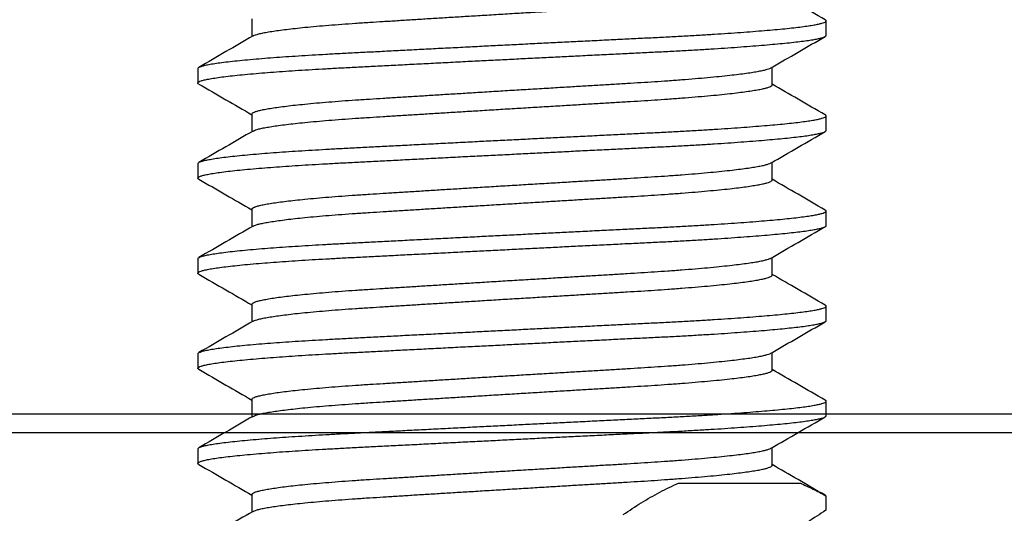
# Model space of a CAD drawing. Units: millimetres. Extents: x 59 to 997, y 28 to 681.
# Drawn here: x 895 to 911, y 506 to 514 of the extents above; entities that cross this region are included whole.
import ezdxf

# ---------------------------------------------------------------- set-up
doc = ezdxf.new("R2010")
doc.units = ezdxf.units.MM
doc.header["$PDSIZE"] = -1
doc.layers.add('Helaform', color=7, linetype='Continuous', lineweight=15)
doc.styles.add('SLDTEXTSTYLE0', font='TXT', dxfattribs={"width": 0.605})
doc.dimstyles.new('SLDDIMSTYLE0', dxfattribs={"dimtxt": 8, "dimasz": 8, "dimexe": 0, "dimexo": 0.0625, "dimgap": 3, "dimtad": 1, "dimrnd": 0.5, "dimzin": 12, "dimdsep": 46, "dimtxsty": 'SLDTEXTSTYLE0', "dimcen": 0.09, "dimadec": 0, "dimazin": 3, "dimtfac": 1, "dimtofl": 0, "dimtmove": 0, "dimatfit": 3, "dimfxl": 1, "dimfrac": 2, "dimtolj": 1, "dimtzin": 12, "dimarcsym": 0})

# ---------------------------------------------------------------- blocks, each defined once
blk = doc.blocks.new('10240 + 40102 Hanger + Plate (end)')
at = {"layer": 'Helaform', "color": 7, "linetype": 'Continuous', "lineweight": 25}
for p, q in [((-4.1, 25.59), (-4.1, 25.311)), ((4.95, 25.331), (4.95, 25.559)), ((4.1, 24.55), (4.1, 24.83)), ((-4.95, 24.809), (-4.95, 24.581)), ((-4.1, 24.09), (-4.1, 23.811)), ((4.95, 23.831), (4.95, 24.059)), ((-4.95, 23.309), (-4.95, 23.081)), ((4.1, 23.05), (4.1, 23.33)), ((-4.1, 22.59), (-4.1, 22.311)), ((4.95, 22.331), (4.95, 22.559)), ((-4.95, 21.809), (-4.95, 21.581)), ((4.1, 21.55), (4.1, 21.83)), ((-4.1, 21.09), (-4.1, 20.811)), ((4.95, 20.831), (4.95, 21.059)), ((4.1, 20.05), (4.1, 20.33)), ((-4.95, 20.309), (-4.95, 20.081)), ((-4.1, 19.59), (-4.1, 19.311)), ((4.95, 19.331), (4.95, 19.559)), ((-4.95, 18.809), (-4.95, 18.581)), ((4.1, 18.55), (4.1, 18.83)), ((-4.1, 18.09), (-4.1, 17.811)), ((4.944, 18.071), (4.933, 18.078)), ((4.944, 18.071), (4.944, 17.842))]:
    blk.add_line(p, q, dxfattribs=at)
for points, knots in [([(-4.079, 25.322), (-4.073, 25.326), (-4.059, 25.334), (-4.019, 25.347), (-3.959, 25.363), (-3.882, 25.378), (-3.789, 25.394), (-3.68, 25.41), (-3.556, 25.426), (-3.418, 25.442), (-3.261, 25.459), (-3.085, 25.475), (-2.891, 25.492), (-2.684, 25.508), (-2.469, 25.523), (-2.251, 25.538), (-2.031, 25.551), (-1.809, 25.565), (-1.577, 25.58), (-1.336, 25.595), (-1.088, 25.61), (-0.834, 25.626), (-0.567, 25.642), (-0.287, 25.659), (0.002, 25.677), (0.291, 25.694), (0.578, 25.712), (0.851, 25.728), (1.11, 25.744), (1.353, 25.758), (1.588, 25.772), (1.815, 25.786), (2.035, 25.799), (2.249, 25.813), (2.465, 25.828), (2.678, 25.844), (2.888, 25.861), (3.085, 25.878), (3.268, 25.895), (3.43, 25.912), (3.572, 25.929), (3.694, 25.945), (3.8, 25.961), (3.89, 25.976), (3.965, 25.991), (4.023, 26.006), (4.066, 26.021), (4.092, 26.035), (4.103, 26.045), (4.1, 26.05), (4.1, 26.05)], [0, 0, 0, 0, 0.013885, 0.0344373, 0.0552714, 0.0762417, 0.0973064, 0.1184221, 0.1395452, 0.1606318, 0.1816383, 0.2046016, 0.2273625, 0.2498694, 0.2720745, 0.2939339, 0.3137918, 0.3339386, 0.3543418, 0.374966, 0.3957733, 0.4167238, 0.4377758, 0.4609978, 0.4842322, 0.5074206, 0.5305053, 0.5534301, 0.5740876, 0.5945301, 0.6147219, 0.6346301, 0.6544458, 0.6745467, 0.6949095, 0.7175687, 0.7404526, 0.763508, 0.7866792, 0.8099087, 0.8310288, 0.852105, 0.873094, 0.8939536, 0.9146432, 0.9351241, 0.9553601, 0.9772963, 0.9990945, 1, 1, 1, 1]), ([(4.934, 25.577), (4.792, 25.66), (4.514, 25.821), (4.236, 25.982), (4.1, 26.061)], [0, 0, 0, 0, 0.511785, 1, 1, 1, 1]), ([(-4.948, 24.809), (-4.948, 24.812), (-4.949, 24.818), (-4.933, 24.829), (-4.901, 24.843), (-4.85, 24.857), (-4.78, 24.872), (-4.687, 24.888), (-4.575, 24.904), (-4.443, 24.92), (-4.294, 24.936), (-4.127, 24.952), (-3.948, 24.967), (-3.761, 24.982), (-3.569, 24.996), (-3.366, 25.009), (-3.154, 25.022), (-2.935, 25.035), (-2.702, 25.048), (-2.452, 25.061), (-2.184, 25.074), (-1.904, 25.089), (-1.614, 25.104), (-1.314, 25.119), (-1.007, 25.135), (-0.704, 25.15), (-0.405, 25.166), (-0.114, 25.18), (0.178, 25.195), (0.468, 25.21), (0.755, 25.224), (1.046, 25.238), (1.34, 25.253), (1.634, 25.268), (1.918, 25.282), (2.192, 25.295), (2.457, 25.308), (2.716, 25.322), (2.96, 25.336), (3.189, 25.35), (3.403, 25.364), (3.607, 25.378), (3.8, 25.393), (3.98, 25.408), (4.148, 25.422), (4.303, 25.437), (4.443, 25.452), (4.566, 25.467), (4.673, 25.482), (4.762, 25.496), (4.832, 25.51), (4.885, 25.523), (4.922, 25.535), (4.945, 25.547), (4.952, 25.559), (4.948, 25.569), (4.937, 25.575), (4.933, 25.578)], [0, 0, 0, 0, 0.009565, 0.027105, 0.04484, 0.062742, 0.08243, 0.102246, 0.122152, 0.142105, 0.162066, 0.181992, 0.201842, 0.219939, 0.237908, 0.255722, 0.273354, 0.290778, 0.307971, 0.326739, 0.345778, 0.36506, 0.38455, 0.404213, 0.424011, 0.443904, 0.46219, 0.480489, 0.498772, 0.517005, 0.535158, 0.553201, 0.572722, 0.592041, 0.611123, 0.629938, 0.648666, 0.667662, 0.686906, 0.704735, 0.722717, 0.740824, 0.759024, 0.777289, 0.795585, 0.814365, 0.833112, 0.85179, 0.870365, 0.888807, 0.907084, 0.924139, 0.941, 0.957643, 0.974274, 0.991122, 1, 1, 1, 1]), ([(-4.935, 24.564), (-4.941, 24.567), (-4.952, 24.575), (-4.95, 24.587), (-4.934, 24.6), (-4.901, 24.614), (-4.85, 24.628), (-4.78, 24.643), (-4.687, 24.659), (-4.575, 24.675), (-4.443, 24.691), (-4.294, 24.707), (-4.127, 24.723), (-3.948, 24.738), (-3.761, 24.753), (-3.569, 24.767), (-3.366, 24.78), (-3.154, 24.794), (-2.935, 24.806), (-2.702, 24.819), (-2.452, 24.832), (-2.184, 24.846), (-1.904, 24.86), (-1.614, 24.875), (-1.314, 24.89), (-1.007, 24.906), (-0.704, 24.922), (-0.405, 24.937), (-0.114, 24.951), (0.178, 24.966), (0.468, 24.981), (0.755, 24.995), (1.046, 25.01), (1.34, 25.024), (1.634, 25.039), (1.918, 25.053), (2.192, 25.066), (2.457, 25.079), (2.716, 25.093), (2.96, 25.107), (3.189, 25.121), (3.403, 25.135), (3.607, 25.15), (3.8, 25.164), (3.98, 25.179), (4.148, 25.194), (4.303, 25.208), (4.443, 25.224), (4.566, 25.238), (4.673, 25.253), (4.762, 25.267), (4.832, 25.281), (4.885, 25.294), (4.922, 25.306), (4.943, 25.318), (4.952, 25.326), (4.95, 25.33), (4.95, 25.331)], [0, 0, 0, 0, 0.015912, 0.033253, 0.050813, 0.068567, 0.08649, 0.1062, 0.126038, 0.145966, 0.165942, 0.185925, 0.205873, 0.225746, 0.243863, 0.261852, 0.279686, 0.297338, 0.314782, 0.331994, 0.350782, 0.369844, 0.389147, 0.408659, 0.428344, 0.448163, 0.468079, 0.486385, 0.504706, 0.523009, 0.541262, 0.559436, 0.577498, 0.597042, 0.616382, 0.635486, 0.654322, 0.67307, 0.692088, 0.711353, 0.729203, 0.747205, 0.765332, 0.783553, 0.801837, 0.820154, 0.838956, 0.857723, 0.876422, 0.895019, 0.913481, 0.931778, 0.948853, 0.965732, 0.982394, 0.999043, 1, 1, 1, 1]), ([(-4.081, 25.322), (-4.223, 25.24), (-4.507, 25.075), (-4.792, 24.91), (-4.934, 24.827)], [0, 0, 0, 0, 0.499853, 1, 1, 1, 1]), ([(4.082, 24.819), (4.225, 24.902), (4.509, 25.067), (4.793, 25.231), (4.936, 25.314)], [0, 0, 0, 0, 0.499874, 1, 1, 1, 1]), ([(-4.099, 24.09), (-4.099, 24.091), (-4.101, 24.097), (-4.089, 24.107), (-4.063, 24.122), (-4.019, 24.137), (-3.959, 24.152), (-3.882, 24.168), (-3.789, 24.184), (-3.68, 24.2), (-3.556, 24.216), (-3.418, 24.232), (-3.261, 24.248), (-3.085, 24.265), (-2.891, 24.281), (-2.684, 24.298), (-2.469, 24.313), (-2.251, 24.327), (-2.031, 24.341), (-1.809, 24.355), (-1.577, 24.369), (-1.336, 24.384), (-1.088, 24.4), (-0.834, 24.415), (-0.567, 24.432), (-0.287, 24.449), (0.002, 24.467), (0.291, 24.484), (0.578, 24.501), (0.851, 24.518), (1.11, 24.533), (1.353, 24.548), (1.588, 24.562), (1.815, 24.575), (2.035, 24.589), (2.249, 24.603), (2.465, 24.617), (2.678, 24.633), (2.888, 24.65), (3.085, 24.667), (3.268, 24.685), (3.43, 24.702), (3.572, 24.719), (3.694, 24.735), (3.8, 24.75), (3.89, 24.766), (3.965, 24.781), (4.022, 24.796), (4.062, 24.808), (4.075, 24.816), (4.08, 24.819)], [0, 0, 0, 0, 0.005396, 0.025456, 0.045764, 0.066283, 0.087084, 0.108021, 0.129052, 0.150134, 0.171223, 0.192276, 0.213249, 0.236176, 0.2589, 0.281371, 0.303541, 0.325366, 0.345192, 0.365307, 0.385677, 0.406268, 0.427043, 0.44796, 0.468978, 0.492163, 0.51536, 0.538512, 0.56156, 0.584448, 0.605072, 0.625482, 0.645642, 0.665518, 0.685302, 0.705371, 0.725701, 0.748324, 0.771172, 0.794191, 0.817325, 0.840517, 0.861604, 0.882646, 0.903602, 0.924428, 0.945085, 0.965533, 0.985736, 1, 1, 1, 1]), ([(-4.936, 24.564), (-4.793, 24.481), (-4.515, 24.32), (-4.236, 24.159), (-4.1, 24.08)], [0, 0, 0, 0, 0.5106133, 1, 1, 1, 1]), ([(-4.079, 23.822), (-4.073, 23.826), (-4.059, 23.834), (-4.019, 23.847), (-3.959, 23.863), (-3.882, 23.878), (-3.789, 23.894), (-3.68, 23.91), (-3.556, 23.926), (-3.418, 23.942), (-3.261, 23.959), (-3.085, 23.975), (-2.891, 23.992), (-2.684, 24.008), (-2.469, 24.023), (-2.251, 24.038), (-2.031, 24.051), (-1.809, 24.065), (-1.577, 24.08), (-1.336, 24.095), (-1.088, 24.11), (-0.834, 24.126), (-0.567, 24.142), (-0.287, 24.159), (0.002, 24.177), (0.291, 24.194), (0.578, 24.212), (0.851, 24.228), (1.11, 24.244), (1.353, 24.258), (1.588, 24.272), (1.815, 24.286), (2.035, 24.299), (2.249, 24.313), (2.465, 24.328), (2.678, 24.344), (2.888, 24.361), (3.085, 24.378), (3.268, 24.395), (3.43, 24.412), (3.572, 24.429), (3.694, 24.445), (3.8, 24.461), (3.89, 24.476), (3.965, 24.491), (4.023, 24.506), (4.066, 24.521), (4.092, 24.535), (4.103, 24.545), (4.1, 24.55), (4.1, 24.55)], [0, 0, 0, 0, 0.013885, 0.034437, 0.055271, 0.076242, 0.097306, 0.118422, 0.139545, 0.160632, 0.181638, 0.204602, 0.227362, 0.249869, 0.272074, 0.293934, 0.313792, 0.333939, 0.354342, 0.374966, 0.395773, 0.416724, 0.437776, 0.460998, 0.484232, 0.507421, 0.530505, 0.55343, 0.574088, 0.59453, 0.614722, 0.63463, 0.654446, 0.674547, 0.694909, 0.717569, 0.740453, 0.763508, 0.786679, 0.809909, 0.831029, 0.852105, 0.873094, 0.893954, 0.914643, 0.935124, 0.95536, 0.977296, 0.999095, 1, 1, 1, 1]), ([(4.934, 24.078), (4.792, 24.16), (4.514, 24.321), (4.236, 24.482), (4.1, 24.561)], [0, 0, 0, 0, 0.511785, 1, 1, 1, 1]), ([(-4.948, 23.309), (-4.948, 23.312), (-4.949, 23.318), (-4.933, 23.329), (-4.901, 23.343), (-4.85, 23.357), (-4.78, 23.372), (-4.687, 23.388), (-4.575, 23.404), (-4.443, 23.42), (-4.294, 23.436), (-4.127, 23.452), (-3.948, 23.467), (-3.761, 23.482), (-3.569, 23.496), (-3.366, 23.509), (-3.154, 23.522), (-2.935, 23.535), (-2.702, 23.548), (-2.452, 23.561), (-2.184, 23.574), (-1.904, 23.589), (-1.614, 23.604), (-1.314, 23.619), (-1.007, 23.635), (-0.704, 23.65), (-0.405, 23.666), (-0.114, 23.68), (0.178, 23.695), (0.468, 23.71), (0.755, 23.724), (1.046, 23.738), (1.34, 23.753), (1.634, 23.768), (1.918, 23.782), (2.192, 23.795), (2.457, 23.808), (2.716, 23.822), (2.96, 23.836), (3.189, 23.85), (3.403, 23.864), (3.607, 23.878), (3.8, 23.893), (3.98, 23.908), (4.148, 23.922), (4.303, 23.937), (4.443, 23.952), (4.566, 23.967), (4.673, 23.982), (4.762, 23.996), (4.832, 24.01), (4.885, 24.023), (4.922, 24.035), (4.945, 24.047), (4.952, 24.059), (4.948, 24.069), (4.937, 24.075), (4.933, 24.078)], [0, 0, 0, 0, 0.009565, 0.027105, 0.04484, 0.062742, 0.08243, 0.102246, 0.122152, 0.142105, 0.162066, 0.181992, 0.201842, 0.219939, 0.237908, 0.255722, 0.273354, 0.290778, 0.307971, 0.326739, 0.345778, 0.36506, 0.38455, 0.404213, 0.424011, 0.443904, 0.46219, 0.480489, 0.498772, 0.517005, 0.535158, 0.553201, 0.572722, 0.592041, 0.611123, 0.629938, 0.648666, 0.667662, 0.686906, 0.704735, 0.722717, 0.740824, 0.759024, 0.777289, 0.795585, 0.814365, 0.833112, 0.85179, 0.870365, 0.888807, 0.907084, 0.924139, 0.941, 0.957643, 0.974274, 0.991122, 1, 1, 1, 1]), ([(-4.935, 23.064), (-4.941, 23.067), (-4.952, 23.075), (-4.95, 23.087), (-4.934, 23.1), (-4.901, 23.114), (-4.85, 23.128), (-4.78, 23.143), (-4.687, 23.159), (-4.575, 23.175), (-4.443, 23.191), (-4.294, 23.207), (-4.127, 23.223), (-3.948, 23.238), (-3.761, 23.253), (-3.569, 23.267), (-3.366, 23.28), (-3.154, 23.294), (-2.935, 23.306), (-2.702, 23.319), (-2.452, 23.332), (-2.184, 23.346), (-1.904, 23.36), (-1.614, 23.375), (-1.314, 23.39), (-1.007, 23.406), (-0.704, 23.422), (-0.405, 23.437), (-0.114, 23.451), (0.178, 23.466), (0.468, 23.481), (0.755, 23.495), (1.046, 23.51), (1.34, 23.524), (1.634, 23.539), (1.918, 23.553), (2.192, 23.566), (2.457, 23.579), (2.716, 23.593), (2.96, 23.607), (3.189, 23.621), (3.403, 23.635), (3.607, 23.65), (3.8, 23.664), (3.98, 23.679), (4.148, 23.694), (4.303, 23.708), (4.443, 23.724), (4.566, 23.738), (4.673, 23.753), (4.762, 23.767), (4.832, 23.781), (4.885, 23.794), (4.922, 23.806), (4.943, 23.818), (4.952, 23.826), (4.95, 23.83), (4.95, 23.831)], [0, 0, 0, 0, 0.015912, 0.033253, 0.050813, 0.068567, 0.08649, 0.1062, 0.126038, 0.145966, 0.165942, 0.185925, 0.205873, 0.225746, 0.243863, 0.261852, 0.279686, 0.297338, 0.314782, 0.331994, 0.350782, 0.369844, 0.389147, 0.408659, 0.428344, 0.448163, 0.468079, 0.486385, 0.504706, 0.523009, 0.541262, 0.559436, 0.577498, 0.597042, 0.616382, 0.635486, 0.654322, 0.67307, 0.692088, 0.711353, 0.729203, 0.747205, 0.765332, 0.783553, 0.801837, 0.820154, 0.838956, 0.857723, 0.876422, 0.895019, 0.913481, 0.931778, 0.948853, 0.965732, 0.982394, 0.999043, 1, 1, 1, 1]), ([(-4.081, 23.822), (-4.223, 23.74), (-4.507, 23.575), (-4.792, 23.41), (-4.934, 23.327)], [0, 0, 0, 0, 0.499853, 1, 1, 1, 1]), ([(4.082, 23.319), (4.225, 23.402), (4.509, 23.567), (4.793, 23.731), (4.936, 23.814)], [0, 0, 0, 0, 0.499875, 1, 1, 1, 1]), ([(-4.099, 22.59), (-4.099, 22.591), (-4.101, 22.597), (-4.089, 22.607), (-4.063, 22.622), (-4.019, 22.637), (-3.959, 22.652), (-3.882, 22.668), (-3.789, 22.684), (-3.68, 22.7), (-3.556, 22.716), (-3.418, 22.732), (-3.261, 22.748), (-3.085, 22.765), (-2.891, 22.781), (-2.684, 22.798), (-2.469, 22.813), (-2.251, 22.827), (-2.031, 22.841), (-1.809, 22.855), (-1.577, 22.869), (-1.336, 22.884), (-1.088, 22.9), (-0.834, 22.915), (-0.567, 22.932), (-0.287, 22.949), (0.002, 22.967), (0.291, 22.984), (0.578, 23.001), (0.851, 23.018), (1.11, 23.033), (1.353, 23.048), (1.588, 23.062), (1.815, 23.075), (2.035, 23.089), (2.249, 23.103), (2.465, 23.117), (2.678, 23.133), (2.888, 23.15), (3.085, 23.167), (3.268, 23.185), (3.43, 23.202), (3.572, 23.219), (3.694, 23.235), (3.8, 23.25), (3.89, 23.266), (3.965, 23.281), (4.022, 23.296), (4.062, 23.308), (4.075, 23.316), (4.08, 23.319)], [0, 0, 0, 0, 0.005396, 0.025456, 0.045764, 0.066283, 0.087084, 0.108021, 0.129052, 0.150134, 0.171223, 0.192276, 0.213249, 0.236176, 0.2589, 0.281372, 0.303541, 0.325366, 0.345192, 0.365307, 0.385677, 0.406268, 0.427043, 0.44796, 0.468978, 0.492163, 0.51536, 0.538512, 0.56156, 0.584448, 0.605072, 0.625482, 0.645642, 0.665518, 0.685302, 0.705371, 0.725701, 0.748324, 0.771172, 0.794191, 0.817325, 0.840517, 0.861604, 0.882646, 0.903602, 0.924428, 0.945085, 0.965533, 0.985736, 1, 1, 1, 1]), ([(-4.936, 23.064), (-4.793, 22.981), (-4.515, 22.82), (-4.236, 22.659), (-4.1, 22.58)], [0, 0, 0, 0, 0.510613, 1, 1, 1, 1]), ([(-4.079, 22.322), (-4.073, 22.326), (-4.059, 22.334), (-4.019, 22.347), (-3.959, 22.363), (-3.882, 22.378), (-3.789, 22.394), (-3.68, 22.41), (-3.556, 22.426), (-3.418, 22.442), (-3.261, 22.459), (-3.085, 22.475), (-2.891, 22.492), (-2.684, 22.508), (-2.469, 22.523), (-2.251, 22.538), (-2.031, 22.551), (-1.809, 22.565), (-1.577, 22.58), (-1.336, 22.595), (-1.088, 22.61), (-0.834, 22.626), (-0.567, 22.642), (-0.287, 22.659), (0.002, 22.677), (0.291, 22.694), (0.578, 22.712), (0.851, 22.728), (1.11, 22.744), (1.353, 22.758), (1.588, 22.772), (1.815, 22.786), (2.035, 22.799), (2.249, 22.813), (2.465, 22.828), (2.678, 22.844), (2.888, 22.861), (3.085, 22.878), (3.268, 22.895), (3.43, 22.912), (3.572, 22.929), (3.694, 22.945), (3.8, 22.961), (3.89, 22.976), (3.965, 22.991), (4.023, 23.006), (4.066, 23.021), (4.092, 23.035), (4.103, 23.045), (4.1, 23.05), (4.1, 23.05)], [0, 0, 0, 0, 0.013885, 0.034437, 0.055271, 0.076242, 0.097306, 0.118422, 0.139545, 0.160632, 0.181638, 0.204602, 0.227362, 0.249869, 0.272074, 0.293934, 0.313792, 0.333939, 0.354342, 0.374966, 0.395773, 0.416724, 0.437776, 0.460998, 0.484232, 0.507421, 0.530505, 0.55343, 0.574088, 0.59453, 0.614722, 0.63463, 0.654446, 0.674547, 0.694909, 0.717569, 0.740453, 0.763508, 0.786679, 0.809909, 0.831029, 0.852105, 0.873094, 0.893954, 0.914643, 0.935124, 0.95536, 0.977296, 0.999095, 1, 1, 1, 1]), ([(4.934, 22.577), (4.792, 22.66), (4.514, 22.821), (4.236, 22.982), (4.1, 23.061)], [0, 0, 0, 0, 0.511786, 1, 1, 1, 1]), ([(-4.948, 21.809), (-4.948, 21.812), (-4.949, 21.818), (-4.933, 21.829), (-4.901, 21.843), (-4.85, 21.857), (-4.78, 21.872), (-4.687, 21.888), (-4.575, 21.904), (-4.443, 21.92), (-4.294, 21.936), (-4.127, 21.952), (-3.948, 21.967), (-3.761, 21.982), (-3.569, 21.996), (-3.366, 22.009), (-3.154, 22.022), (-2.935, 22.035), (-2.702, 22.048), (-2.452, 22.061), (-2.184, 22.074), (-1.904, 22.089), (-1.614, 22.104), (-1.314, 22.119), (-1.007, 22.135), (-0.704, 22.15), (-0.405, 22.166), (-0.114, 22.18), (0.178, 22.195), (0.468, 22.21), (0.755, 22.224), (1.046, 22.238), (1.34, 22.253), (1.634, 22.268), (1.918, 22.282), (2.192, 22.295), (2.457, 22.308), (2.716, 22.322), (2.96, 22.336), (3.189, 22.35), (3.403, 22.364), (3.607, 22.378), (3.8, 22.393), (3.98, 22.408), (4.148, 22.422), (4.303, 22.437), (4.443, 22.452), (4.566, 22.467), (4.673, 22.482), (4.762, 22.496), (4.832, 22.51), (4.885, 22.523), (4.922, 22.535), (4.945, 22.547), (4.952, 22.559), (4.948, 22.569), (4.937, 22.575), (4.933, 22.578)], [0, 0, 0, 0, 0.009565, 0.027105, 0.04484, 0.062742, 0.08243, 0.102246, 0.122152, 0.142105, 0.162066, 0.181992, 0.201842, 0.219939, 0.237908, 0.255722, 0.273354, 0.290778, 0.307971, 0.326739, 0.345778, 0.36506, 0.38455, 0.404213, 0.424011, 0.443904, 0.46219, 0.480489, 0.498772, 0.517005, 0.535158, 0.553201, 0.572722, 0.592041, 0.611123, 0.629938, 0.648666, 0.667662, 0.686906, 0.704735, 0.722717, 0.740824, 0.759024, 0.777289, 0.795585, 0.814365, 0.833112, 0.85179, 0.870365, 0.888807, 0.907084, 0.924139, 0.941, 0.957643, 0.974274, 0.991122, 1, 1, 1, 1]), ([(-4.935, 21.564), (-4.941, 21.567), (-4.952, 21.575), (-4.95, 21.587), (-4.934, 21.6), (-4.901, 21.614), (-4.85, 21.628), (-4.78, 21.643), (-4.687, 21.659), (-4.575, 21.675), (-4.443, 21.691), (-4.294, 21.707), (-4.127, 21.723), (-3.948, 21.738), (-3.761, 21.753), (-3.569, 21.767), (-3.366, 21.78), (-3.154, 21.794), (-2.935, 21.806), (-2.702, 21.819), (-2.452, 21.832), (-2.184, 21.846), (-1.904, 21.86), (-1.614, 21.875), (-1.314, 21.89), (-1.007, 21.906), (-0.704, 21.922), (-0.405, 21.937), (-0.114, 21.951), (0.178, 21.966), (0.468, 21.981), (0.755, 21.995), (1.046, 22.01), (1.34, 22.024), (1.634, 22.039), (1.918, 22.053), (2.192, 22.066), (2.457, 22.079), (2.716, 22.093), (2.96, 22.107), (3.189, 22.121), (3.403, 22.135), (3.607, 22.15), (3.8, 22.164), (3.98, 22.179), (4.148, 22.194), (4.303, 22.208), (4.443, 22.224), (4.566, 22.238), (4.673, 22.253), (4.762, 22.267), (4.832, 22.281), (4.885, 22.294), (4.922, 22.306), (4.943, 22.318), (4.952, 22.326), (4.95, 22.33), (4.95, 22.331)], [0, 0, 0, 0, 0.015912, 0.033253, 0.050813, 0.068567, 0.08649, 0.1062, 0.126038, 0.145966, 0.165942, 0.185925, 0.205873, 0.225746, 0.243863, 0.261852, 0.279686, 0.297338, 0.314782, 0.331994, 0.350782, 0.369844, 0.389147, 0.408659, 0.428344, 0.448163, 0.468079, 0.486385, 0.504706, 0.523009, 0.541262, 0.559436, 0.577498, 0.597042, 0.616382, 0.635486, 0.654322, 0.67307, 0.692088, 0.711353, 0.729203, 0.747205, 0.765332, 0.783553, 0.801837, 0.820154, 0.838956, 0.857723, 0.876422, 0.895019, 0.913481, 0.931778, 0.948853, 0.965732, 0.982394, 0.999043, 1, 1, 1, 1]), ([(-4.081, 22.322), (-4.223, 22.24), (-4.507, 22.075), (-4.792, 21.91), (-4.934, 21.827)], [0, 0, 0, 0, 0.499853, 1, 1, 1, 1]), ([(4.082, 21.819), (4.225, 21.902), (4.509, 22.067), (4.793, 22.231), (4.936, 22.314)], [0, 0, 0, 0, 0.499875, 1, 1, 1, 1]), ([(-4.099, 21.09), (-4.099, 21.091), (-4.101, 21.097), (-4.089, 21.107), (-4.063, 21.122), (-4.019, 21.137), (-3.959, 21.152), (-3.882, 21.168), (-3.789, 21.184), (-3.68, 21.2), (-3.556, 21.216), (-3.418, 21.232), (-3.261, 21.248), (-3.085, 21.265), (-2.891, 21.281), (-2.684, 21.298), (-2.469, 21.313), (-2.251, 21.327), (-2.031, 21.341), (-1.809, 21.355), (-1.577, 21.369), (-1.336, 21.384), (-1.088, 21.4), (-0.834, 21.415), (-0.567, 21.432), (-0.287, 21.449), (0.002, 21.467), (0.291, 21.484), (0.578, 21.501), (0.851, 21.518), (1.11, 21.533), (1.353, 21.548), (1.588, 21.562), (1.815, 21.575), (2.035, 21.589), (2.249, 21.603), (2.465, 21.617), (2.678, 21.633), (2.888, 21.65), (3.085, 21.667), (3.268, 21.685), (3.43, 21.702), (3.572, 21.719), (3.694, 21.735), (3.8, 21.75), (3.89, 21.766), (3.965, 21.781), (4.022, 21.796), (4.062, 21.808), (4.075, 21.816), (4.08, 21.819)], [0, 0, 0, 0, 0.005396, 0.025456, 0.045764, 0.066283, 0.087084, 0.108021, 0.129052, 0.150134, 0.171223, 0.192276, 0.213249, 0.236176, 0.2589, 0.281371, 0.303541, 0.325366, 0.345192, 0.365307, 0.385677, 0.406268, 0.427043, 0.44796, 0.468978, 0.492163, 0.51536, 0.538512, 0.56156, 0.584448, 0.605072, 0.625482, 0.645642, 0.665518, 0.685302, 0.705371, 0.725701, 0.748324, 0.771172, 0.794191, 0.817325, 0.840517, 0.861604, 0.882646, 0.903602, 0.924428, 0.945085, 0.965533, 0.985736, 1, 1, 1, 1]), ([(-4.936, 21.564), (-4.793, 21.481), (-4.515, 21.32), (-4.236, 21.159), (-4.1, 21.08)], [0, 0, 0, 0, 0.5106133, 1, 1, 1, 1]), ([(-4.079, 20.822), (-4.073, 20.826), (-4.059, 20.834), (-4.019, 20.847), (-3.959, 20.863), (-3.882, 20.878), (-3.789, 20.894), (-3.68, 20.91), (-3.556, 20.926), (-3.418, 20.942), (-3.261, 20.959), (-3.085, 20.975), (-2.891, 20.992), (-2.684, 21.008), (-2.469, 21.023), (-2.251, 21.038), (-2.031, 21.051), (-1.809, 21.065), (-1.577, 21.08), (-1.336, 21.095), (-1.088, 21.11), (-0.834, 21.126), (-0.567, 21.142), (-0.287, 21.159), (0.002, 21.177), (0.291, 21.194), (0.578, 21.212), (0.851, 21.228), (1.11, 21.244), (1.353, 21.258), (1.588, 21.272), (1.815, 21.286), (2.035, 21.299), (2.249, 21.313), (2.465, 21.328), (2.678, 21.344), (2.888, 21.361), (3.085, 21.378), (3.268, 21.395), (3.43, 21.412), (3.572, 21.429), (3.694, 21.445), (3.8, 21.461), (3.89, 21.476), (3.965, 21.491), (4.023, 21.506), (4.066, 21.521), (4.092, 21.535), (4.103, 21.545), (4.1, 21.55), (4.1, 21.55)], [0, 0, 0, 0, 0.013885, 0.034437, 0.055271, 0.076242, 0.097306, 0.118422, 0.139545, 0.160632, 0.181638, 0.204602, 0.227362, 0.249869, 0.272074, 0.293934, 0.313792, 0.333939, 0.354342, 0.374966, 0.395773, 0.416724, 0.437776, 0.460998, 0.484232, 0.507421, 0.530505, 0.55343, 0.574088, 0.59453, 0.614722, 0.63463, 0.654446, 0.674547, 0.694909, 0.717569, 0.740453, 0.763508, 0.786679, 0.809909, 0.831029, 0.852105, 0.873094, 0.893954, 0.914643, 0.935124, 0.95536, 0.977296, 0.999095, 1, 1, 1, 1]), ([(4.934, 21.077), (4.792, 21.16), (4.514, 21.321), (4.236, 21.482), (4.1, 21.561)], [0, 0, 0, 0, 0.511785, 1, 1, 1, 1]), ([(-4.948, 20.309), (-4.948, 20.312), (-4.949, 20.318), (-4.933, 20.329), (-4.901, 20.343), (-4.85, 20.357), (-4.78, 20.372), (-4.687, 20.388), (-4.575, 20.404), (-4.443, 20.42), (-4.294, 20.436), (-4.127, 20.452), (-3.948, 20.467), (-3.761, 20.482), (-3.569, 20.496), (-3.366, 20.509), (-3.154, 20.522), (-2.935, 20.535), (-2.702, 20.548), (-2.452, 20.561), (-2.184, 20.574), (-1.904, 20.589), (-1.614, 20.604), (-1.314, 20.619), (-1.007, 20.635), (-0.704, 20.65), (-0.405, 20.666), (-0.114, 20.68), (0.178, 20.695), (0.468, 20.71), (0.755, 20.724), (1.046, 20.738), (1.34, 20.753), (1.634, 20.768), (1.918, 20.782), (2.192, 20.795), (2.457, 20.808), (2.716, 20.822), (2.96, 20.836), (3.189, 20.85), (3.403, 20.864), (3.607, 20.878), (3.8, 20.893), (3.98, 20.908), (4.148, 20.922), (4.303, 20.937), (4.443, 20.952), (4.566, 20.967), (4.673, 20.982), (4.762, 20.996), (4.832, 21.01), (4.885, 21.023), (4.922, 21.035), (4.945, 21.047), (4.952, 21.059), (4.948, 21.069), (4.937, 21.075), (4.933, 21.078)], [0, 0, 0, 0, 0.009565, 0.027105, 0.04484, 0.062742, 0.08243, 0.102246, 0.122152, 0.142105, 0.162066, 0.181992, 0.201842, 0.219939, 0.237908, 0.255722, 0.273354, 0.290778, 0.307971, 0.326739, 0.345778, 0.36506, 0.38455, 0.404213, 0.424011, 0.443904, 0.46219, 0.480489, 0.498772, 0.517005, 0.535158, 0.553201, 0.572722, 0.592041, 0.611123, 0.629938, 0.648666, 0.667662, 0.686906, 0.704735, 0.722717, 0.740824, 0.759024, 0.777289, 0.795585, 0.814365, 0.833112, 0.85179, 0.870365, 0.888807, 0.907084, 0.924139, 0.941, 0.957643, 0.974274, 0.991122, 1, 1, 1, 1]), ([(-4.935, 20.064), (-4.941, 20.067), (-4.952, 20.075), (-4.95, 20.087), (-4.934, 20.1), (-4.901, 20.114), (-4.85, 20.128), (-4.78, 20.143), (-4.687, 20.159), (-4.575, 20.175), (-4.443, 20.191), (-4.294, 20.207), (-4.127, 20.223), (-3.948, 20.238), (-3.761, 20.253), (-3.569, 20.267), (-3.366, 20.28), (-3.154, 20.294), (-2.935, 20.306), (-2.702, 20.319), (-2.452, 20.332), (-2.184, 20.346), (-1.904, 20.36), (-1.614, 20.375), (-1.314, 20.39), (-1.007, 20.406), (-0.704, 20.422), (-0.405, 20.437), (-0.114, 20.451), (0.178, 20.466), (0.468, 20.481), (0.755, 20.495), (1.046, 20.51), (1.34, 20.524), (1.634, 20.539), (1.918, 20.553), (2.192, 20.566), (2.457, 20.579), (2.716, 20.593), (2.96, 20.607), (3.189, 20.621), (3.403, 20.635), (3.607, 20.65), (3.8, 20.664), (3.98, 20.679), (4.148, 20.694), (4.303, 20.708), (4.443, 20.724), (4.566, 20.738), (4.673, 20.753), (4.762, 20.767), (4.832, 20.781), (4.885, 20.794), (4.922, 20.806), (4.943, 20.818), (4.952, 20.826), (4.95, 20.83), (4.95, 20.831)], [0, 0, 0, 0, 0.015912, 0.033253, 0.050813, 0.068567, 0.08649, 0.1062, 0.126038, 0.145966, 0.165942, 0.185925, 0.205873, 0.225746, 0.243863, 0.261852, 0.279686, 0.297338, 0.314782, 0.331994, 0.350782, 0.369844, 0.389147, 0.408659, 0.428344, 0.448163, 0.468079, 0.486385, 0.504706, 0.523009, 0.541262, 0.559436, 0.577498, 0.597042, 0.616382, 0.635486, 0.654322, 0.67307, 0.692088, 0.711353, 0.729203, 0.747205, 0.765332, 0.783553, 0.801837, 0.820154, 0.838956, 0.857723, 0.876422, 0.895019, 0.913481, 0.931778, 0.948853, 0.965732, 0.982394, 0.999043, 1, 1, 1, 1]), ([(-4.081, 20.822), (-4.223, 20.74), (-4.507, 20.575), (-4.792, 20.41), (-4.934, 20.328)], [0, 0, 0, 0, 0.499853, 1, 1, 1, 1]), ([(4.082, 20.319), (4.225, 20.402), (4.509, 20.567), (4.793, 20.731), (4.936, 20.814)], [0, 0, 0, 0, 0.499874, 1, 1, 1, 1]), ([(-4.099, 19.59), (-4.099, 19.591), (-4.101, 19.597), (-4.089, 19.607), (-4.063, 19.622), (-4.019, 19.637), (-3.959, 19.652), (-3.882, 19.668), (-3.789, 19.684), (-3.68, 19.7), (-3.556, 19.716), (-3.418, 19.732), (-3.261, 19.748), (-3.085, 19.765), (-2.891, 19.781), (-2.684, 19.798), (-2.469, 19.813), (-2.251, 19.827), (-2.031, 19.841), (-1.809, 19.855), (-1.577, 19.869), (-1.336, 19.884), (-1.088, 19.9), (-0.834, 19.915), (-0.567, 19.932), (-0.287, 19.949), (0.002, 19.967), (0.291, 19.984), (0.578, 20.001), (0.851, 20.018), (1.11, 20.033), (1.353, 20.048), (1.588, 20.062), (1.815, 20.075), (2.035, 20.089), (2.249, 20.103), (2.465, 20.117), (2.678, 20.133), (2.888, 20.15), (3.085, 20.167), (3.268, 20.185), (3.43, 20.202), (3.572, 20.219), (3.694, 20.235), (3.8, 20.25), (3.89, 20.266), (3.965, 20.281), (4.022, 20.296), (4.062, 20.308), (4.075, 20.316), (4.08, 20.319)], [0, 0, 0, 0, 0.005396, 0.025456, 0.045764, 0.066283, 0.087084, 0.108021, 0.129052, 0.150134, 0.171223, 0.192276, 0.213249, 0.236176, 0.2589, 0.281371, 0.303541, 0.325366, 0.345192, 0.365307, 0.385677, 0.406268, 0.427043, 0.44796, 0.468978, 0.492163, 0.51536, 0.538512, 0.56156, 0.584448, 0.605072, 0.625482, 0.645642, 0.665518, 0.685302, 0.705371, 0.725701, 0.748324, 0.771172, 0.794191, 0.817325, 0.840517, 0.861604, 0.882646, 0.903602, 0.924428, 0.945085, 0.965533, 0.985736, 1, 1, 1, 1]), ([(-4.936, 20.064), (-4.793, 19.981), (-4.515, 19.82), (-4.236, 19.659), (-4.1, 19.58)], [0, 0, 0, 0, 0.510613, 1, 1, 1, 1]), ([(-4.079, 19.322), (-4.073, 19.326), (-4.059, 19.334), (-4.019, 19.347), (-3.959, 19.363), (-3.882, 19.378), (-3.789, 19.394), (-3.68, 19.41), (-3.556, 19.426), (-3.418, 19.442), (-3.261, 19.459), (-3.085, 19.475), (-2.891, 19.492), (-2.684, 19.508), (-2.469, 19.523), (-2.251, 19.538), (-2.031, 19.551), (-1.809, 19.565), (-1.577, 19.58), (-1.336, 19.595), (-1.088, 19.61), (-0.834, 19.626), (-0.567, 19.642), (-0.287, 19.659), (0.002, 19.677), (0.291, 19.694), (0.578, 19.712), (0.851, 19.728), (1.11, 19.744), (1.353, 19.758), (1.588, 19.772), (1.815, 19.786), (2.035, 19.799), (2.249, 19.813), (2.465, 19.828), (2.678, 19.844), (2.888, 19.861), (3.085, 19.878), (3.268, 19.895), (3.43, 19.912), (3.572, 19.929), (3.694, 19.945), (3.8, 19.961), (3.89, 19.976), (3.965, 19.991), (4.023, 20.006), (4.066, 20.021), (4.092, 20.035), (4.103, 20.045), (4.1, 20.05), (4.1, 20.05)], [0, 0, 0, 0, 0.013885, 0.034437, 0.055271, 0.076242, 0.097306, 0.118422, 0.139545, 0.160632, 0.181638, 0.204602, 0.227362, 0.249869, 0.272074, 0.293934, 0.313792, 0.333939, 0.354342, 0.374966, 0.395773, 0.416724, 0.437776, 0.460998, 0.484232, 0.507421, 0.530505, 0.55343, 0.574088, 0.59453, 0.614722, 0.63463, 0.654446, 0.674547, 0.694909, 0.717569, 0.740453, 0.763508, 0.786679, 0.809909, 0.831029, 0.852105, 0.873094, 0.893954, 0.914643, 0.935124, 0.95536, 0.977296, 0.999095, 1, 1, 1, 1]), ([(4.934, 19.577), (4.792, 19.66), (4.514, 19.821), (4.236, 19.982), (4.1, 20.061)], [0, 0, 0, 0, 0.511786, 1, 1, 1, 1]), ([(-4.948, 18.809), (-4.948, 18.812), (-4.949, 18.818), (-4.933, 18.829), (-4.901, 18.843), (-4.85, 18.857), (-4.78, 18.872), (-4.687, 18.888), (-4.575, 18.904), (-4.443, 18.92), (-4.294, 18.936), (-4.127, 18.952), (-3.948, 18.967), (-3.761, 18.982), (-3.569, 18.996), (-3.366, 19.009), (-3.154, 19.022), (-2.935, 19.035), (-2.702, 19.048), (-2.452, 19.061), (-2.184, 19.074), (-1.904, 19.089), (-1.614, 19.104), (-1.314, 19.119), (-1.007, 19.135), (-0.704, 19.15), (-0.405, 19.166), (-0.114, 19.18), (0.178, 19.195), (0.468, 19.21), (0.755, 19.224), (1.046, 19.238), (1.34, 19.253), (1.634, 19.268), (1.918, 19.282), (2.192, 19.295), (2.457, 19.308), (2.716, 19.322), (2.96, 19.336), (3.189, 19.35), (3.403, 19.364), (3.607, 19.378), (3.8, 19.393), (3.98, 19.408), (4.148, 19.422), (4.303, 19.437), (4.443, 19.452), (4.566, 19.467), (4.673, 19.482), (4.762, 19.496), (4.832, 19.51), (4.885, 19.523), (4.922, 19.535), (4.945, 19.547), (4.952, 19.559), (4.948, 19.569), (4.937, 19.575), (4.933, 19.578)], [0, 0, 0, 0, 0.009565, 0.027105, 0.04484, 0.062742, 0.08243, 0.102246, 0.122152, 0.142105, 0.162066, 0.181992, 0.201842, 0.219939, 0.237908, 0.255722, 0.273354, 0.290778, 0.307971, 0.326739, 0.345778, 0.36506, 0.38455, 0.404213, 0.424011, 0.443904, 0.46219, 0.480489, 0.498772, 0.517005, 0.535158, 0.553201, 0.572722, 0.592041, 0.611123, 0.629938, 0.648666, 0.667662, 0.686906, 0.704735, 0.722717, 0.740824, 0.759024, 0.777289, 0.795585, 0.814365, 0.833112, 0.85179, 0.870365, 0.888807, 0.907084, 0.924139, 0.941, 0.957643, 0.974274, 0.991122, 1, 1, 1, 1]), ([(-4.935, 18.564), (-4.941, 18.567), (-4.952, 18.575), (-4.95, 18.587), (-4.934, 18.6), (-4.901, 18.614), (-4.85, 18.628), (-4.78, 18.643), (-4.687, 18.659), (-4.575, 18.675), (-4.443, 18.691), (-4.294, 18.707), (-4.127, 18.723), (-3.948, 18.738), (-3.761, 18.753), (-3.569, 18.767), (-3.366, 18.78), (-3.154, 18.794), (-2.935, 18.806), (-2.702, 18.819), (-2.452, 18.832), (-2.184, 18.846), (-1.904, 18.86), (-1.614, 18.875), (-1.314, 18.89), (-1.007, 18.906), (-0.704, 18.922), (-0.405, 18.937), (-0.114, 18.951), (0.178, 18.966), (0.468, 18.981), (0.755, 18.995), (1.046, 19.01), (1.34, 19.024), (1.634, 19.039), (1.918, 19.053), (2.192, 19.066), (2.457, 19.079), (2.716, 19.093), (2.96, 19.107), (3.189, 19.121), (3.403, 19.135), (3.607, 19.15), (3.8, 19.164), (3.98, 19.179), (4.148, 19.194), (4.303, 19.208), (4.443, 19.224), (4.566, 19.238), (4.673, 19.253), (4.762, 19.267), (4.832, 19.281), (4.885, 19.294), (4.922, 19.306), (4.943, 19.318), (4.952, 19.326), (4.95, 19.33), (4.95, 19.331)], [0, 0, 0, 0, 0.015912, 0.033253, 0.050813, 0.068567, 0.08649, 0.1062, 0.126038, 0.145966, 0.165942, 0.185925, 0.205873, 0.225746, 0.243863, 0.261852, 0.279686, 0.297338, 0.314782, 0.331994, 0.350782, 0.369844, 0.389147, 0.408659, 0.428344, 0.448163, 0.468079, 0.486385, 0.504706, 0.523009, 0.541262, 0.559436, 0.577498, 0.597042, 0.616382, 0.635486, 0.654322, 0.67307, 0.692088, 0.711353, 0.729203, 0.747205, 0.765332, 0.783553, 0.801837, 0.820154, 0.838956, 0.857723, 0.876422, 0.895019, 0.913481, 0.931778, 0.948853, 0.965732, 0.982394, 0.999043, 1, 1, 1, 1]), ([(-4.081, 19.322), (-4.223, 19.24), (-4.507, 19.075), (-4.792, 18.91), (-4.934, 18.827)], [0, 0, 0, 0, 0.499853, 1, 1, 1, 1]), ([(4.082, 18.819), (4.225, 18.902), (4.509, 19.067), (4.793, 19.231), (4.936, 19.314)], [0, 0, 0, 0, 0.499875, 1, 1, 1, 1]), ([(-4.099, 18.09), (-4.099, 18.091), (-4.101, 18.097), (-4.089, 18.107), (-4.063, 18.122), (-4.019, 18.137), (-3.959, 18.152), (-3.882, 18.168), (-3.789, 18.184), (-3.68, 18.2), (-3.556, 18.216), (-3.418, 18.232), (-3.261, 18.248), (-3.085, 18.265), (-2.891, 18.281), (-2.684, 18.298), (-2.469, 18.313), (-2.251, 18.327), (-2.031, 18.341), (-1.809, 18.355), (-1.577, 18.369), (-1.336, 18.384), (-1.088, 18.4), (-0.834, 18.415), (-0.567, 18.432), (-0.287, 18.449), (0.002, 18.467), (0.291, 18.484), (0.578, 18.501), (0.851, 18.518), (1.11, 18.533), (1.353, 18.548), (1.588, 18.562), (1.815, 18.575), (2.035, 18.589), (2.249, 18.603), (2.465, 18.617), (2.678, 18.633), (2.888, 18.65), (3.085, 18.667), (3.268, 18.685), (3.43, 18.702), (3.572, 18.719), (3.694, 18.735), (3.8, 18.75), (3.89, 18.766), (3.965, 18.781), (4.022, 18.796), (4.062, 18.808), (4.075, 18.816), (4.08, 18.819)], [0, 0, 0, 0, 0.0053964, 0.0254564, 0.0457637, 0.0662832, 0.087084, 0.1080209, 0.1290519, 0.150134, 0.1712234, 0.1922763, 0.2132493, 0.236176, 0.2589005, 0.2813715, 0.3035412, 0.3253657, 0.3451919, 0.3653066, 0.3856772, 0.4062685, 0.4270426, 0.4479597, 0.468978, 0.492163, 0.5153603, 0.5385117, 0.5615596, 0.5844479, 0.6050723, 0.6254822, 0.6456419, 0.6655183, 0.6853024, 0.7053711, 0.7257014, 0.7483245, 0.7711719, 0.7941905, 0.8173247, 0.8405172, 0.8616036, 0.8826461, 0.9036017, 0.924428, 0.9450846, 0.9655328, 0.9857365, 1, 1, 1, 1]), ([(-4.936, 18.564), (-4.793, 18.481), (-4.515, 18.32), (-4.236, 18.159), (-4.1, 18.08)], [0, 0, 0, 0, 0.510613, 1, 1, 1, 1]), ([(-4.079, 17.822), (-4.073, 17.826), (-4.059, 17.834), (-4.019, 17.847), (-3.959, 17.863), (-3.882, 17.878), (-3.789, 17.894), (-3.68, 17.91), (-3.556, 17.926), (-3.418, 17.942), (-3.261, 17.959), (-3.085, 17.975), (-2.891, 17.992), (-2.684, 18.008), (-2.469, 18.023), (-2.251, 18.038), (-2.031, 18.051), (-1.809, 18.065), (-1.577, 18.08), (-1.336, 18.095), (-1.088, 18.11), (-0.834, 18.126), (-0.567, 18.142), (-0.287, 18.159), (0.002, 18.177), (0.291, 18.194), (0.578, 18.212), (0.851, 18.228), (1.11, 18.244), (1.353, 18.258), (1.588, 18.272), (1.815, 18.286), (2.035, 18.299), (2.249, 18.313), (2.465, 18.328), (2.678, 18.344), (2.888, 18.361), (3.085, 18.378), (3.268, 18.395), (3.43, 18.412), (3.572, 18.429), (3.694, 18.445), (3.8, 18.461), (3.89, 18.476), (3.965, 18.491), (4.023, 18.506), (4.066, 18.521), (4.092, 18.535), (4.103, 18.545), (4.1, 18.55), (4.1, 18.55)], [0, 0, 0, 0, 0.013885, 0.034437, 0.055271, 0.076242, 0.097306, 0.118422, 0.139545, 0.160632, 0.181638, 0.204602, 0.227362, 0.249869, 0.272074, 0.293934, 0.313792, 0.333939, 0.354342, 0.374966, 0.395773, 0.416724, 0.437776, 0.460998, 0.484232, 0.507421, 0.530505, 0.55343, 0.574088, 0.59453, 0.614722, 0.63463, 0.654446, 0.674547, 0.694909, 0.717569, 0.740453, 0.763508, 0.786679, 0.809909, 0.831029, 0.852105, 0.873094, 0.893954, 0.914643, 0.935124, 0.95536, 0.977296, 0.999095, 1, 1, 1, 1]), ([(4.934, 18.077), (4.792, 18.16), (4.514, 18.321), (4.236, 18.482), (4.1, 18.561)], [0, 0, 0, 0, 0.511786, 1, 1, 1, 1]), ([(1.754, 17.774), (1.848, 17.837), (1.989, 17.932), (2.181, 18.046), (2.327, 18.127), (2.475, 18.202), (2.574, 18.246), (2.623, 18.268)], [0, 0, 0, 0, 0.329419, 0.496853, 0.664359, 0.832125, 1, 1, 1, 1]), ([(2.623, 18.268), (2.69, 18.268), (2.823, 18.268), (3.012, 18.268), (3.196, 18.268), (3.371, 18.268), (3.539, 18.268), (3.694, 18.268), (3.837, 18.268), (3.968, 18.268), (4.088, 18.268), (4.198, 18.268), (4.295, 18.268), (4.372, 18.268), (4.43, 18.268), (4.475, 18.268), (4.514, 18.268), (4.534, 18.268), (4.544, 18.268)], [0, 0, 0, 0, 0.066347, 0.132746, 0.199093, 0.267368, 0.335698, 0.403972, 0.470318, 0.536714, 0.60306, 0.671329, 0.739654, 0.807923, 0.855789, 0.903654, 0.951827, 1, 1, 1, 1]), ([(4.544, 18.268), (4.611, 18.238), (4.745, 18.178), (4.877, 18.107), (4.944, 18.071)], [0, 0, 0, 0, 0.499736, 1, 1, 1, 1]), ([(-4.081, 17.822), (-4.223, 17.74), (-4.507, 17.575), (-4.792, 17.41), (-4.934, 17.327)], [0, 0, 0, 0, 0.499853, 1, 1, 1, 1]), ([(4.944, 17.842), (4.85, 17.779), (4.709, 17.684), (4.518, 17.571), (4.379, 17.494), (4.243, 17.424), (4.11, 17.362), (3.976, 17.305), (3.886, 17.273), (3.841, 17.258)], [0, 0, 0, 0, 0.26111, 0.391652, 0.522249, 0.641543, 0.760835, 0.880419, 1, 1, 1, 1])]:
    blk.add_open_spline(points, degree=3, knots=knots, dxfattribs=at)
blk = doc.blocks.new('*D21')
at = {"layer": 'Defpoints', "color": 0, "transparency": 16777216}
for p in [(869.455, 578.648), (922.436, 507.218), (945.986, 507.218)]:
    blk.add_point(p, dxfattribs=at)
at = {"layer": 'Helaform', "color": 0, "lineweight": -2, "transparency": 16777216}
for p, q in [((869.518, 578.648), (945.986, 578.648)), ((945.986, 570.648), (945.986, 515.218)), ((922.499, 507.218), (945.986, 507.218))]:
    blk.add_line(p, q, dxfattribs=at)
at = {"layer": 'Helaform', "color": 0, "transparency": 16777216}
for points in [[(944.652, 570.648), (947.319, 570.648), (945.986, 578.648)], [(944.652, 515.218), (947.319, 515.218), (945.986, 507.218)]]:
    blk.add_solid(points, dxfattribs=at)
at = {"layer": 'Helaform', "color": 0, "transparency": 16777216, "insert": (938.986, 542.933), "char_height": 8, "attachment_point": 5, "rotation": 90, "style": 'SLDTEXTSTYLE0'}
blk.add_mtext('\\A1;71.5', dxfattribs=at)
blk = doc.blocks.new('10285 End cap (end)')
at = {"layer": 'Helaform', "color": 7, "linetype": 'Continuous', "lineweight": 25}
for p, q in [((-23.5, -52.7), (23.5, -52.7)), ((23.5, -53), (-23.5, -53))]:
    blk.add_line(p, q, dxfattribs=at)

msp = doc.modelspace()

# ---------------------------------------------------------------- block references
at = {"layer": 'Helaform'}
for name, p in [('10285 End cap (end)', (902.955, 560.217)), ('10240 + 40102 Hanger + Plate (end)', (902.955, 488.154))]:
    msp.add_blockref(name, p, dxfattribs=at)

# ---------------------------------------------------------------- dimensions: what is measured, and where the dimension line sits
dim = msp.add_linear_dim(base=(945.986, 507.218), p1=(869.455, 578.648), p2=(922.436, 507.218), angle=90, dimstyle='SLDDIMSTYLE0', dxfattribs=at)
dim.commit()
dim.dimension.update_dxf_attribs({"geometry": '*D21', "text_midpoint": (938.986, 542.933)})

doc.saveas('drawing.dxf')
